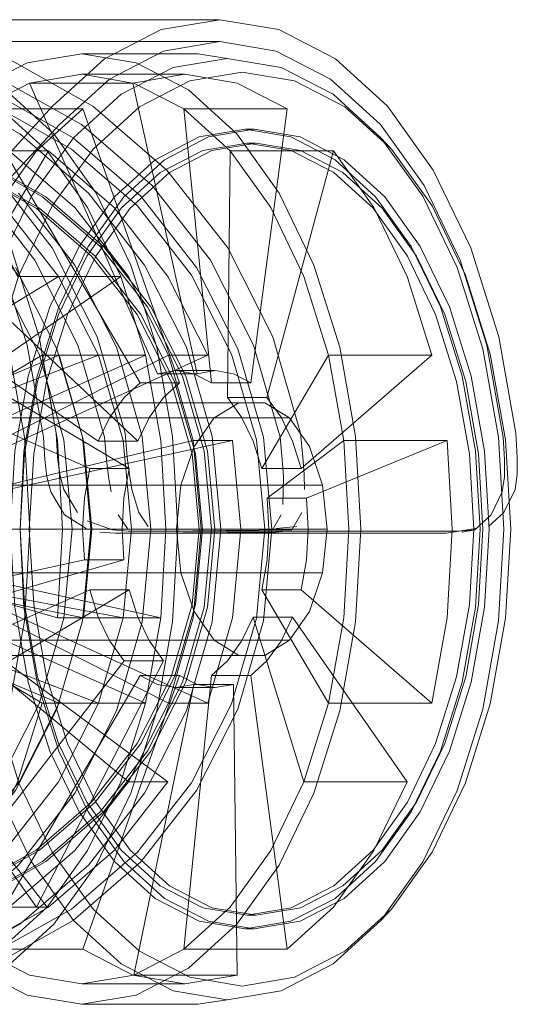
# Model space of a CAD drawing. Units: metres. Extents: x 4.04 to 12.35, y -7.86 to -0.51.
# Drawn here: x 5.35 to 5.39, y -7.86 to -7.79 of the extents above; entities that cross this region are included whole.
import ezdxf

# ---------------------------------------------------------------- set-up
doc = ezdxf.new("R2010")
doc.units = ezdxf.units.M
doc.header["$MEASUREMENT"] = 0

# ---------------------------------------------------------------- blocks, each defined once
blk = doc.blocks.new('261520b0-5f89-475d-a000-3a90f008c87b')
at = {"color": 18, "lineweight": 9, "true_color": 0x000000}
for p, q in [((5.334792, -7.792571), (5.36625, -7.792571)), ((5.334792, -7.794071), (5.36625, -7.794071)), ((5.373985, -7.797667), (5.370434, -7.795836)), ((5.356789, -7.796305), (5.353222, -7.796903)), ((5.363856, -7.796305), (5.356789, -7.796305)), ((5.367972, -7.800068), (5.368593, -7.800068)), ((5.368725, -7.801007), (5.368104, -7.801007)), ((5.377979, -7.801421), (5.377257, -7.800642)), ((5.341584, -7.810127), (5.357925, -7.821386)), ((5.35409, -7.815503), (5.341011, -7.823259)), ((5.365926, -7.816571), (5.363222, -7.816571)), ((5.361422, -7.819744), (5.36063, -7.821386)), ((5.355281, -7.82368), (5.355141, -7.822499)), ((5.35997, -7.827541), (5.358902, -7.827462)), ((5.383693, -7.827462), (5.382815, -7.827609)), ((5.362387, -7.836412), (5.353697, -7.853263)), ((5.368364, -7.837413), (5.369465, -7.836412)), ((5.356858, -7.856137), (5.363488, -7.837413)), ((5.365926, -7.838238), (5.363222, -7.838238)), ((5.36972, -7.849396), (5.371994, -7.844683)), ((5.376787, -7.849396), (5.374016, -7.853263)), ((5.377979, -7.853389), (5.377257, -7.854168)), ((5.368725, -7.853803), (5.368104, -7.853803)), ((5.367972, -7.854742), (5.368593, -7.854742)), ((5.363856, -7.858505), (5.356789, -7.858505))]:
    blk.add_line(p, q, dxfattribs=at)
for points in [[(5.344426, -7.814249), (5.347046, -7.808178), (5.350783, -7.802857), (5.354778, -7.798489), (5.358348, -7.795244), (5.362221, -7.793246), (5.36625, -7.792571), (5.370278, -7.793246)], [(5.370278, -7.793246), (5.374152, -7.795244), (5.377721, -7.798489), (5.38085, -7.802857)], [(5.334792, -7.794071), (5.338648, -7.794717), (5.342356, -7.79663), (5.345773, -7.799737), (5.348769, -7.803917), (5.351227, -7.809011), (5.353054, -7.814823)], [(5.373814, -7.79663), (5.370106, -7.794717), (5.36625, -7.794071), (5.362393, -7.794717)], [(5.356789, -7.794905), (5.353061, -7.795529), (5.349476, -7.797379), (5.346172, -7.800382)], [(5.362393, -7.794717), (5.358685, -7.79663), (5.355268, -7.799737)], [(5.364102, -7.797379), (5.360517, -7.795529), (5.356789, -7.794905)], [(5.366742, -7.795217), (5.364733, -7.794905), (5.356789, -7.794905)], [(5.370434, -7.795836), (5.366742, -7.795217), (5.36305, -7.795836), (5.359499, -7.797667), (5.356227, -7.800642)], [(5.377979, -7.801421), (5.374802, -7.798533), (5.371355, -7.796755), (5.36777, -7.796154), (5.364185, -7.796755), (5.360738, -7.798533), (5.357561, -7.801421), (5.354776, -7.805307), (5.352491, -7.810043), (5.350793, -7.815446), (5.349748, -7.821308), (5.349394, -7.827405), (5.349748, -7.833501), (5.350793, -7.839364), (5.352491, -7.844767), (5.354776, -7.849502), (5.357561, -7.853389), (5.360738, -7.856277)], [(5.356789, -7.796305), (5.360289, -7.796903), (5.364683, -7.81678), (5.361979, -7.81678)], [(5.360289, -7.796903), (5.363856, -7.796305), (5.367424, -7.796903), (5.370854, -7.798672)], [(5.350926, -7.805414), (5.348652, -7.810127), (5.341584, -7.810127), (5.343859, -7.805414), (5.34663, -7.801546), (5.349791, -7.798672), (5.353222, -7.796903)], [(5.360289, -7.796903), (5.353222, -7.796903), (5.361979, -7.81678), (5.363222, -7.816571)], [(5.368364, -7.817396), (5.370854, -7.798672), (5.363787, -7.798672), (5.360357, -7.796903)], [(5.373814, -7.79663), (5.377231, -7.799737), (5.380227, -7.803917)], [(5.351576, -7.797379), (5.35488, -7.800382), (5.357776, -7.804424), (5.360152, -7.809349), (5.361918, -7.814968), (5.363006, -7.821064), (5.363373, -7.827405)], [(5.364102, -7.797379), (5.367406, -7.800382), (5.370302, -7.804424)], [(5.373985, -7.797667), (5.377257, -7.800642), (5.380125, -7.804645), (5.382479, -7.809522)], [(5.355141, -7.822499), (5.355043, -7.820837), (5.353868, -7.814249), (5.35196, -7.808178), (5.349392, -7.802857), (5.346263, -7.798489)], [(5.357193, -7.805414), (5.354422, -7.801546), (5.351261, -7.798672), (5.344194, -7.798672), (5.347355, -7.801546), (5.350126, -7.805414)], [(5.356858, -7.798672), (5.349791, -7.798672), (5.360784, -7.817396)], [(5.360784, -7.817396), (5.363488, -7.817396), (5.356858, -7.798672), (5.353697, -7.801546), (5.350926, -7.805414)], [(5.371811, -7.823259), (5.371222, -7.821386), (5.37043, -7.819744), (5.369465, -7.818397), (5.374016, -7.801546), (5.366949, -7.801546), (5.363787, -7.798672), (5.36566, -7.817396), (5.368364, -7.817396)], [(5.374745, -7.802148), (5.371729, -7.800593), (5.368593, -7.800068), (5.365457, -7.800593), (5.362442, -7.802148), (5.359663, -7.804675), (5.357227, -7.808074)], [(5.359041, -7.804675), (5.36182, -7.802148), (5.364836, -7.800593), (5.367972, -7.800068), (5.371107, -7.800593), (5.374123, -7.802148)], [(5.374665, -7.803016), (5.371754, -7.801514), (5.368725, -7.801007), (5.365697, -7.801514), (5.362785, -7.803016), (5.360102, -7.805456), (5.35775, -7.808739)], [(5.365076, -7.801514), (5.368104, -7.801007), (5.371132, -7.801514), (5.374044, -7.803016)], [(5.357128, -7.808739), (5.35948, -7.805456), (5.362164, -7.803016), (5.365076, -7.801514)], [(5.369465, -7.818397), (5.366761, -7.818397), (5.366949, -7.801546)], [(5.366949, -7.801546), (5.36972, -7.805414), (5.371994, -7.810127), (5.373684, -7.815503), (5.380751, -7.815503)], [(5.374725, -7.821337), (5.373684, -7.815503), (5.369107, -7.823259), (5.371811, -7.823259), (5.380751, -7.815503), (5.379061, -7.810127), (5.376787, -7.805414), (5.374016, -7.801546)], [(5.386145, -7.827405), (5.385792, -7.821308), (5.384746, -7.815446), (5.383048, -7.810043), (5.380763, -7.805307), (5.377979, -7.801421)], [(5.374123, -7.802148), (5.376902, -7.804675), (5.379338, -7.808074)], [(5.374745, -7.802148), (5.377524, -7.804675), (5.379959, -7.808074), (5.381958, -7.812217)], [(5.374044, -7.803016), (5.376727, -7.805456), (5.37908, -7.808739)], [(5.374665, -7.803016), (5.377349, -7.805456), (5.379701, -7.808739)], [(5.38085, -7.802857), (5.383418, -7.808178), (5.385326, -7.814249), (5.386501, -7.820837), (5.386599, -7.822499), (5.386597, -7.82368)], [(5.380227, -7.803917), (5.382685, -7.809011), (5.384512, -7.814823), (5.385636, -7.821129)], [(5.370302, -7.804424), (5.372679, -7.809349), (5.374445, -7.814968)], [(5.353236, -7.827405), (5.352873, -7.821125), (5.351796, -7.815087), (5.350047, -7.809522), (5.347693, -7.804645)], [(5.350126, -7.805414), (5.3524, -7.810127), (5.359468, -7.810127), (5.357193, -7.805414)], [(5.379338, -7.808074), (5.381337, -7.812217), (5.382822, -7.816943), (5.383737, -7.822072)], [(5.382444, -7.817303), (5.38101, -7.812739), (5.37908, -7.808739)], [(5.383066, -7.817303), (5.381631, -7.812739), (5.379701, -7.808739)], [(5.385668, -7.827405), (5.385305, -7.821125), (5.384228, -7.815087), (5.382479, -7.809522)], [(5.344078, -7.825291), (5.343715, -7.823259), (5.361158, -7.815503), (5.359468, -7.810127), (5.343127, -7.821386), (5.340422, -7.821386)], [(5.360784, -7.817396), (5.359683, -7.818397), (5.358718, -7.819744), (5.357925, -7.821386), (5.36063, -7.821386), (5.348652, -7.810127)], [(5.381958, -7.812217), (5.383444, -7.816943), (5.384359, -7.822072), (5.384667, -7.827405)], [(5.353054, -7.814823), (5.354178, -7.821129), (5.354266, -7.822645), (5.354405, -7.823827)], [(5.375899, -7.827405), (5.375532, -7.821064), (5.374445, -7.814968)], [(5.357337, -7.823259), (5.339895, -7.815503), (5.346962, -7.815503), (5.360041, -7.823259)], [(5.357337, -7.823259), (5.360041, -7.823259), (5.359678, -7.825291), (5.359556, -7.827405), (5.359678, -7.829518), (5.345921, -7.833472), (5.34557, -7.827405), (5.345921, -7.821337), (5.346962, -7.815503)], [(5.361158, -7.815503), (5.35409, -7.815503), (5.355131, -7.821337), (5.355482, -7.827405), (5.355131, -7.833472)], [(5.361158, -7.815503), (5.362198, -7.821337), (5.36255, -7.827405), (5.362198, -7.833472)], [(5.36566, -7.817396), (5.364465, -7.81678), (5.363222, -7.816571)], [(5.364683, -7.81678), (5.365926, -7.816571), (5.367169, -7.81678), (5.368364, -7.817396)], [(5.361422, -7.819744), (5.362387, -7.818397), (5.363488, -7.817396)], [(5.381631, -7.842071), (5.383066, -7.837507), (5.383949, -7.832555), (5.384247, -7.827405), (5.383949, -7.822255), (5.383066, -7.817303)], [(5.382444, -7.817303), (5.383328, -7.822255), (5.383626, -7.827405), (5.383328, -7.832555), (5.382444, -7.837507)], [(5.369324, -7.818763), (5.367532, -7.818763), (5.333919, -7.818763), (5.335711, -7.818763)], [(5.373276, -7.824404), (5.37238, -7.821764), (5.371008, -7.819805), (5.369324, -7.818763), (5.335711, -7.818763), (5.337394, -7.819805), (5.371008, -7.819805)], [(5.367532, -7.818763), (5.365848, -7.819805), (5.364475, -7.821764), (5.363579, -7.824404)], [(5.366761, -7.818397), (5.367726, -7.819744), (5.368518, -7.821386), (5.369107, -7.823259)], [(5.372174, -7.825291), (5.36947, -7.825291), (5.374725, -7.821337), (5.381792, -7.821337)], [(5.372296, -7.827405), (5.372174, -7.825291), (5.381792, -7.821337)], [(5.374725, -7.833472), (5.375076, -7.827405), (5.374725, -7.821337)], [(5.381792, -7.833472), (5.382143, -7.827405), (5.381792, -7.821337)], [(5.385636, -7.821129), (5.385724, -7.822645), (5.385722, -7.823827)], [(5.383737, -7.822072), (5.384046, -7.827405), (5.383737, -7.832738), (5.382822, -7.837866), (5.381337, -7.842592)], [(5.356974, -7.829518), (5.356852, -7.827405), (5.356974, -7.825291), (5.357337, -7.823259)], [(5.354405, -7.823827), (5.354677, -7.824851), (5.355619, -7.826427)], [(5.355281, -7.82368), (5.355553, -7.824704), (5.356496, -7.82628)], [(5.386597, -7.82368), (5.386445, -7.824704), (5.385687, -7.82628), (5.384626, -7.827225)], [(5.38481, -7.826427), (5.385569, -7.824851), (5.385722, -7.823827)], [(5.373276, -7.830406), (5.373588, -7.827405), (5.373276, -7.824404), (5.339663, -7.824404), (5.339974, -7.827405)], [(5.363579, -7.824404), (5.363268, -7.827405), (5.363579, -7.830406), (5.364475, -7.833045)], [(5.36947, -7.829518), (5.369592, -7.827405), (5.36947, -7.825291)], [(5.355619, -7.826427), (5.35709, -7.827372)], [(5.358902, -7.827462), (5.357165, -7.826832)], [(5.35997, -7.827541), (5.382604, -7.827541), (5.383693, -7.827462), (5.38481, -7.826427)], [(5.363268, -7.827405), (5.329655, -7.827405), (5.329966, -7.830406)], [(5.338503, -7.827405), (5.338854, -7.833472), (5.339895, -7.839306), (5.357337, -7.831551)], [(5.37238, -7.833045), (5.373276, -7.830406), (5.339663, -7.830406), (5.339974, -7.827405), (5.373588, -7.827405)], [(5.341496, -7.827405), (5.341374, -7.829518), (5.355131, -7.833472), (5.362198, -7.833472)], [(5.344825, -7.854168), (5.347693, -7.850165), (5.350047, -7.845287), (5.351796, -7.839722), (5.352873, -7.833684), (5.353236, -7.827405)], [(5.368104, -7.853803), (5.365076, -7.853296), (5.362164, -7.851793), (5.35948, -7.849354), (5.357128, -7.846071), (5.355198, -7.842071), (5.353763, -7.837507), (5.35288, -7.832555), (5.352582, -7.827405), (5.352828, -7.832738)], [(5.357776, -7.850386), (5.360152, -7.845461), (5.361918, -7.839842), (5.363006, -7.833745), (5.363373, -7.827405)], [(5.383748, -7.827372), (5.381727, -7.827688), (5.359092, -7.827688), (5.358025, -7.827609)], [(5.360738, -7.856277), (5.364185, -7.858055), (5.36777, -7.858655), (5.371355, -7.858055), (5.374802, -7.856277), (5.377979, -7.853389), (5.380763, -7.849502), (5.383048, -7.844767), (5.384746, -7.839364), (5.385792, -7.833501), (5.386145, -7.827405)], [(5.367406, -7.854428), (5.370302, -7.850386), (5.372679, -7.845461), (5.374445, -7.839842), (5.375532, -7.833745), (5.375899, -7.827405)], [(5.384667, -7.827405), (5.384359, -7.832738), (5.383444, -7.837866), (5.381958, -7.842592), (5.379959, -7.846735), (5.377524, -7.850135), (5.374745, -7.852661), (5.371729, -7.854217), (5.368593, -7.854742)], [(5.36947, -7.829518), (5.369107, -7.83155), (5.371811, -7.83155), (5.372174, -7.829518), (5.372296, -7.827405)], [(5.370434, -7.858974), (5.373985, -7.857142), (5.377257, -7.854168), (5.380125, -7.850165), (5.382479, -7.845287), (5.384228, -7.839722), (5.385305, -7.833684), (5.385668, -7.827405)], [(5.345921, -7.833472), (5.338854, -7.833472), (5.356974, -7.829518), (5.359678, -7.829518)], [(5.341374, -7.829518), (5.344078, -7.829518), (5.362198, -7.833472), (5.361158, -7.839306)], [(5.357193, -7.849396), (5.354422, -7.853263), (5.347355, -7.853263), (5.350126, -7.849396), (5.3524, -7.844683), (5.35409, -7.839306), (5.341011, -7.83155), (5.343715, -7.83155)], [(5.361158, -7.839306), (5.343715, -7.83155), (5.343127, -7.833423)], [(5.353222, -7.857907), (5.349791, -7.856137), (5.34663, -7.853263), (5.353697, -7.853263), (5.350926, -7.849396), (5.348652, -7.844683), (5.346962, -7.839306), (5.360041, -7.831551)], [(5.360041, -7.831551), (5.357337, -7.831551), (5.357925, -7.833423)], [(5.360041, -7.831551), (5.36063, -7.833423), (5.361422, -7.835065), (5.362387, -7.836412), (5.359683, -7.836412)], [(5.374725, -7.833472), (5.373684, -7.839306), (5.369107, -7.83155)], [(5.371811, -7.83155), (5.380751, -7.839306), (5.381792, -7.833472)], [(5.364475, -7.833045), (5.365848, -7.835004), (5.367532, -7.836046), (5.333919, -7.836046), (5.335711, -7.836046)], [(5.33783, -7.838238), (5.336587, -7.83803), (5.340695, -7.857907), (5.344263, -7.858505), (5.34783, -7.857907), (5.351261, -7.856137), (5.354422, -7.853263), (5.341369, -7.836412), (5.342334, -7.835065), (5.343127, -7.833423)], [(5.357925, -7.833423), (5.358718, -7.835065), (5.359683, -7.836412), (5.34663, -7.853263), (5.343859, -7.849396), (5.341584, -7.844683)], [(5.370854, -7.856137), (5.368364, -7.837413), (5.36566, -7.837413), (5.366761, -7.836412), (5.367726, -7.835065), (5.368518, -7.833423)], [(5.379061, -7.844683), (5.371222, -7.833423), (5.368518, -7.833423), (5.371994, -7.844683)], [(5.369324, -7.836046), (5.371008, -7.835004), (5.37238, -7.833045)], [(5.371222, -7.833423), (5.37043, -7.835065), (5.369465, -7.836412)], [(5.367532, -7.836046), (5.369324, -7.836046), (5.335711, -7.836046), (5.337394, -7.835004), (5.371008, -7.835004)], [(5.360784, -7.837413), (5.349791, -7.856137), (5.356858, -7.856137), (5.360289, -7.857907)], [(5.364465, -7.83803), (5.360357, -7.857907), (5.363787, -7.856137), (5.36566, -7.837413)], [(5.376727, -7.849354), (5.37908, -7.846071), (5.38101, -7.842071), (5.382444, -7.837507)], [(5.367169, -7.83803), (5.367424, -7.857907), (5.363856, -7.858505), (5.360289, -7.857907)], [(5.35409, -7.839306), (5.361158, -7.839306), (5.359468, -7.844683), (5.357193, -7.849396)], [(5.376787, -7.849396), (5.379061, -7.844683), (5.371994, -7.844683), (5.373684, -7.839306), (5.380751, -7.839306)], [(5.371754, -7.853296), (5.374665, -7.851793), (5.377349, -7.849354), (5.379701, -7.846071), (5.381631, -7.842071)], [(5.381337, -7.842592), (5.379338, -7.846735), (5.376902, -7.850135), (5.374123, -7.852661)], [(5.35775, -7.846071), (5.360102, -7.849354), (5.362785, -7.851793), (5.365697, -7.853296)], [(5.374016, -7.853263), (5.370854, -7.856137), (5.363787, -7.856137), (5.366949, -7.853263), (5.36972, -7.849396)], [(5.376727, -7.849354), (5.374044, -7.851793), (5.371132, -7.853296), (5.368104, -7.853803)], [(5.351576, -7.857431), (5.35488, -7.854428), (5.357776, -7.850386)], [(5.359663, -7.850135), (5.362442, -7.852661), (5.365457, -7.854217), (5.368593, -7.854742)], [(5.36182, -7.852661), (5.364836, -7.854217), (5.367972, -7.854742), (5.371108, -7.854217), (5.374123, -7.852661)], [(5.371754, -7.853296), (5.368725, -7.853803), (5.365697, -7.853296)], [(5.367406, -7.854428), (5.364102, -7.857431), (5.360517, -7.85928)], [(5.370434, -7.858974), (5.366742, -7.859592), (5.36305, -7.858974), (5.359499, -7.857142)], [(5.360517, -7.85928), (5.356789, -7.859905), (5.353061, -7.85928), (5.349476, -7.857431)], [(5.353222, -7.857907), (5.356789, -7.858505), (5.360357, -7.857907), (5.367424, -7.857907)], [(5.366742, -7.859592), (5.364733, -7.859905), (5.356789, -7.859905)]]:
    blk.add_lwpolyline(points, dxfattribs=at)
blk.add_lwpolyline([(5.361979, -7.83803), (5.363222, -7.838238), (5.364465, -7.83803), (5.367169, -7.83803), (5.365926, -7.838238), (5.364683, -7.83803), (5.363488, -7.837413), (5.360784, -7.837413)], close=True, dxfattribs=at)
blk = doc.blocks.new('8b67879d-e9cf-4e0e-bcea-b3daa9ad56fe')
at = {"color": 18, "lineweight": 9, "true_color": 0x000000}
for points in [[(5.351897, -7.827405), (5.352206, -7.832738), (5.353121, -7.837866), (5.354606, -7.842593), (5.356605, -7.846735), (5.359041, -7.850135), (5.36182, -7.852661)], [(5.359499, -7.857142), (5.356227, -7.854168), (5.353359, -7.850165), (5.351005, -7.845287), (5.349256, -7.839722)]]:
    blk.add_lwpolyline(points, dxfattribs=at)
blk = doc.blocks.new('b8611303-37bc-4a8c-a309-2fb56d777819')
at = {"color": 18, "lineweight": 9, "true_color": 0x000000}
blk.add_lwpolyline([(5.354606, -7.812217), (5.356605, -7.808074), (5.359041, -7.804675)], dxfattribs=at)
blk = doc.blocks.new('48c6ae6c-9970-4c06-8bae-51554f026be8')
at = {"color": 18, "lineweight": 9, "true_color": 0x000000}
blk.add_lwpolyline([(5.359663, -7.850135), (5.357227, -7.846735), (5.355228, -7.842593), (5.353742, -7.837866)], dxfattribs=at)
blk = doc.blocks.new('5f321f9f-9351-41a0-9748-dc689d986fd7')
at = {"color": 18, "lineweight": 9, "true_color": 0x000000}
blk.add_lwpolyline([(5.356227, -7.800642), (5.353359, -7.804645), (5.351005, -7.809522)], dxfattribs=at)
blk = doc.blocks.new('2b5ea2f1-9a5f-4e79-83d1-5f70f8e6ccb0')
at = {"color": 18, "lineweight": 9, "true_color": 0x000000}
blk.add_lwpolyline([(5.343391, -7.821129), (5.34524, -7.814823), (5.347779, -7.809011), (5.351407, -7.803917), (5.355268, -7.799737)], dxfattribs=at)
blk = doc.blocks.new('506f2cb9-7ec0-4d67-89cf-a2fc7e08b32c')
at = {"color": 18, "lineweight": 9, "true_color": 0x000000}
blk.add_lwpolyline([(5.357128, -7.808738), (5.355198, -7.812739), (5.353763, -7.817303), (5.35288, -7.822255), (5.352582, -7.827405), (5.352828, -7.822072), (5.353742, -7.816943)], dxfattribs=at)
blk = doc.blocks.new('e78cf93b-cace-460d-99ae-654c148963da')
at = {"color": 18, "lineweight": 9, "true_color": 0x000000}
for points in [[(5.353742, -7.816943), (5.355228, -7.812217), (5.357227, -7.808074)], [(5.353501, -7.832555), (5.353203, -7.827405), (5.353501, -7.822255), (5.354385, -7.817303), (5.355819, -7.812739), (5.35775, -7.808738)], [(5.353501, -7.832555), (5.354385, -7.837507), (5.355819, -7.842071), (5.35775, -7.846071)]]:
    blk.add_lwpolyline(points, dxfattribs=at)
blk = doc.blocks.new('73c546ef-5979-4da2-9146-c5f70cbe1401')
at = {"color": 18, "lineweight": 9, "true_color": 0x000000}
blk.add_lwpolyline([(5.354606, -7.812217), (5.353121, -7.816943), (5.352206, -7.822072), (5.351897, -7.827405)], dxfattribs=at)
blk = doc.blocks.new('8ad7e764-e50f-452f-bc73-ebec765efa86')
at = {"color": 18, "lineweight": 9, "true_color": 0x000000}
blk.add_line((5.353742, -7.837866), (5.352828, -7.832738), dxfattribs=at)
blk = doc.blocks.new('e197e014-f0c6-4cfd-9009-f56295c4fa5b')
at = {"color": 18, "lineweight": 9, "true_color": 0x000000}
blk.add_lwpolyline([(5.309888, -7.853389), (5.315028, -7.856277), (5.320606, -7.858055), (5.326406, -7.858655), (5.332206, -7.858055), (5.337784, -7.856277), (5.342924, -7.853389), (5.34743, -7.849502), (5.351127, -7.844767), (5.353875, -7.839364), (5.355567, -7.833501), (5.356138, -7.827405), (5.355567, -7.821308), (5.353875, -7.815446), (5.351127, -7.810043)], dxfattribs=at)
blk = doc.blocks.new('c4f7d168-e214-4ae2-badd-e4acbdc82b27')
at = {"color": 18, "lineweight": 9, "true_color": 0x000000}
for points in [[(5.357849, -7.814249), (5.359751, -7.820837), (5.359908, -7.822499), (5.360047, -7.82368)], [(5.360699, -7.82628), (5.360225, -7.824704), (5.360047, -7.82368)]]:
    blk.add_lwpolyline(points, dxfattribs=at)
blk = doc.blocks.new('87acd53c-ac77-412e-83ce-4aea66fdc164')
at = {"color": 18, "lineweight": 9, "true_color": 0x000000}
blk.add_lwpolyline([(5.352261, -7.809522), (5.355091, -7.815087), (5.356834, -7.821125), (5.357422, -7.827405), (5.356834, -7.833684), (5.355091, -7.839722)], dxfattribs=at)
blk = doc.blocks.new('8c99a26c-2821-4323-a681-2c5021926917')
at = {"color": 18, "lineweight": 9, "true_color": 0x000000}
blk.add_lwpolyline([(5.349598, -7.803917), (5.353575, -7.809011), (5.356531, -7.814823), (5.358351, -7.821129), (5.358493, -7.822645), (5.358631, -7.823827), (5.358808, -7.824851)], dxfattribs=at)
blk = doc.blocks.new('1271a6e4-13f8-4838-a16b-39580918f647')
at = {"color": 18, "lineweight": 9, "true_color": 0x000000}
blk.add_lwpolyline([(5.350607, -7.802857), (5.354762, -7.808178), (5.357849, -7.814249)], dxfattribs=at)
blk = doc.blocks.new('d22c2260-acf4-4c13-9394-8277f8609535')
at = {"color": 18, "lineweight": 9, "true_color": 0x000000}
blk.add_lwpolyline([(5.355091, -7.839722), (5.352261, -7.845287), (5.348453, -7.850165), (5.343812, -7.854168), (5.338518, -7.857142), (5.332773, -7.858974)], dxfattribs=at)
blk = doc.blocks.new('d022ae08-55cd-4d91-81fd-c959e68c7c30')
at = {"color": 18, "lineweight": 9, "true_color": 0x000000}
for points in [[(5.35991, -7.827372), (5.35928, -7.826427)], [(5.360699, -7.82628), (5.36133, -7.827225)]]:
    blk.add_lwpolyline(points, dxfattribs=at)
blk = doc.blocks.new('4da149e2-9994-48a5-98bb-9dc463fff45e')
at = {"color": 18, "lineweight": 9, "true_color": 0x000000}
blk.add_lwpolyline([(5.369753, -7.827609), (5.360697, -7.827688)], dxfattribs=at)
blk = doc.blocks.new('c38bb352-4243-4f51-9b87-01826212fb9e')
at = {"color": 18, "lineweight": 9, "true_color": 0x000000}
for points in [[(5.355237, -7.815503), (5.356921, -7.821337), (5.357489, -7.827405), (5.356921, -7.833472)], [(5.371173, -7.827462), (5.362117, -7.827541)]]:
    blk.add_lwpolyline(points, dxfattribs=at)
blk = doc.blocks.new('d6b63984-e547-498a-9c17-6df2f0cbc6f1')
at = {"color": 18, "lineweight": 9, "true_color": 0x000000}
blk.add_lwpolyline([(5.336633, -7.823259), (5.337666, -7.823259), (5.338252, -7.825291), (5.33845, -7.827405), (5.338252, -7.829518), (5.337219, -7.829518), (5.356921, -7.833472), (5.35962, -7.833472)], dxfattribs=at)
blk = doc.blocks.new('ddcce1e6-366d-4b4b-9924-70764a3ce6ac')
at = {"color": 18, "lineweight": 9, "true_color": 0x000000}
for points in [[(5.337219, -7.829518), (5.337417, -7.827405), (5.337219, -7.825291), (5.336633, -7.823259), (5.355237, -7.815503), (5.357936, -7.815503), (5.355202, -7.810127), (5.351523, -7.805414)], [(5.348823, -7.849396), (5.352503, -7.844683), (5.355237, -7.839306), (5.336633, -7.83155), (5.33568, -7.833423)], [(5.351523, -7.849396), (5.355202, -7.844683), (5.357936, -7.839306), (5.355237, -7.839306)]]:
    blk.add_lwpolyline(points, dxfattribs=at)
blk = doc.blocks.new('1685a28d-5bdc-434d-a862-eceb6fbbe3d1')
at = {"color": 18, "lineweight": 9, "true_color": 0x000000}
blk.add_lwpolyline([(5.336713, -7.821386), (5.355202, -7.810127), (5.352503, -7.810127), (5.348823, -7.805414)], dxfattribs=at)
blk = doc.blocks.new('fd910a0a-6f8d-4562-8ce7-60e31ec60160')
at = {"color": 18, "lineweight": 9, "true_color": 0x000000}
blk.add_lwpolyline([(5.338252, -7.829518), (5.35962, -7.833472), (5.357936, -7.839306), (5.337666, -7.83155), (5.336633, -7.83155)], dxfattribs=at)
blk = doc.blocks.new('d8fdeadb-1397-4b41-a39e-216ea648821e')
at = {"color": 18, "lineweight": 9, "true_color": 0x000000}
blk.add_lwpolyline([(5.337666, -7.823259), (5.357936, -7.815503), (5.35962, -7.821337), (5.360189, -7.827405), (5.35962, -7.833472)], dxfattribs=at)
blk = doc.blocks.new('9f5c3a2a-afb1-4476-990b-466a1f9cb23e')
at = {"color": 18, "lineweight": 9, "true_color": 0x000000}
for points in [[(5.361521, -7.827405), (5.360927, -7.821064), (5.359167, -7.814968), (5.35631, -7.809349), (5.352464, -7.804424)], [(5.359167, -7.839842), (5.360927, -7.833745), (5.361521, -7.827405)]]:
    blk.add_lwpolyline(points, dxfattribs=at)
blk = doc.blocks.new('b25c84cb-dd2d-4fb7-986b-9cba9fc6a9d1')
at = {"color": 18, "lineweight": 9, "true_color": 0x000000}
blk.add_lwpolyline([(5.359167, -7.839842), (5.35631, -7.845461), (5.352464, -7.850386), (5.347779, -7.854428)], dxfattribs=at)
blk = doc.blocks.new('6c5a30a7-7623-45d9-8412-a6dd963aa66e')
at = {"color": 18, "lineweight": 9, "true_color": 0x000000}
blk.add_lwpolyline([(5.361095, -7.845461), (5.363952, -7.839842), (5.365711, -7.833745), (5.366306, -7.827405), (5.365711, -7.821064), (5.363952, -7.814968), (5.361095, -7.809349)], dxfattribs=at)
blk = doc.blocks.new('581ed01c-c2b5-401a-ac3a-8eaa177a6592')
at = {"color": 18, "lineweight": 9, "true_color": 0x000000}
blk.add_lwpolyline([(5.364405, -7.833472), (5.364973, -7.827405), (5.364405, -7.821337), (5.367104, -7.821337), (5.367673, -7.827405), (5.367104, -7.833472), (5.365421, -7.839306)], dxfattribs=at)
blk = doc.blocks.new('1db43280-89c3-4841-96f7-4dd89dcde33f')
at = {"color": 18, "lineweight": 9, "true_color": 0x000000}
blk.add_line((5.364405, -7.833472), (5.362721, -7.839306), dxfattribs=at)
blk.add_lwpolyline([(5.34513, -7.819744), (5.346412, -7.821386), (5.347364, -7.823259), (5.362721, -7.815503), (5.364405, -7.821337), (5.347951, -7.825291), (5.348149, -7.827405), (5.347951, -7.829518), (5.347364, -7.83155)], dxfattribs=at)
blk = doc.blocks.new('2aeca131-d58f-4525-9146-510596c2529a')
at = {"color": 18, "lineweight": 9, "true_color": 0x000000}
for points in [[(5.365421, -7.815503), (5.362721, -7.815503), (5.359987, -7.810127), (5.356307, -7.805414)], [(5.348984, -7.825291), (5.349182, -7.827405), (5.348984, -7.829518), (5.348397, -7.83155), (5.347364, -7.83155), (5.362721, -7.839306), (5.359987, -7.844683)], [(5.362721, -7.839306), (5.365421, -7.839306), (5.348397, -7.83155)]]:
    blk.add_lwpolyline(points, dxfattribs=at)
blk = doc.blocks.new('d2bb677f-22ab-46f7-b1e8-32517c9981d5')
at = {"color": 18, "lineweight": 9, "true_color": 0x000000}
for points in [[(5.347218, -7.797379), (5.352564, -7.800382), (5.357249, -7.804424), (5.361095, -7.809349)], [(5.347218, -7.857431), (5.352564, -7.854428), (5.357249, -7.850386), (5.361095, -7.845461)]]:
    blk.add_lwpolyline(points, dxfattribs=at)
blk = doc.blocks.new('aac5b7a4-a0cb-4560-afca-c9284f1c9d19')
at = {"color": 18, "lineweight": 9, "true_color": 0x000000}
for points in [[(5.342819, -7.837413), (5.341786, -7.837413), (5.343568, -7.836412), (5.34513, -7.835065), (5.346412, -7.833423), (5.359987, -7.844683), (5.356307, -7.849396)], [(5.359987, -7.844683), (5.362686, -7.844683), (5.359007, -7.849396), (5.354523, -7.853263), (5.349407, -7.856137)]]:
    blk.add_lwpolyline(points, dxfattribs=at)
blk = doc.blocks.new('273ba0f1-bcf9-40c2-a3c5-63b764aef414')
at = {"color": 18, "lineweight": 9, "true_color": 0x000000}
for points in [[(5.356307, -7.805414), (5.351823, -7.801546), (5.354523, -7.801546), (5.344601, -7.818397), (5.346163, -7.819744), (5.347445, -7.821386), (5.348397, -7.823259)], [(5.342819, -7.837413), (5.349407, -7.856137), (5.346708, -7.856137), (5.351823, -7.853263), (5.356307, -7.849396)]]:
    blk.add_lwpolyline(points, dxfattribs=at)
blk = doc.blocks.new('e69a3462-403b-4177-b8a4-595a2523393a')
at = {"color": 18, "lineweight": 9, "true_color": 0x000000}
blk.add_line((5.369343, -7.827688), (5.370763, -7.827541), dxfattribs=at)
blk = doc.blocks.new('1bacab32-4cc6-4cf8-90e5-f843afc49878')
at = {"color": 18, "lineweight": 9, "true_color": 0x000000}
blk.add_lwpolyline([(5.371173, -7.827462), (5.371849, -7.82628)], dxfattribs=at)
blk = doc.blocks.new('a32d03e3-5539-4203-ba2c-52f31ebbad31')
at = {"color": 18, "lineweight": 9, "true_color": 0x000000}
blk.add_lwpolyline([(5.369753, -7.827609), (5.37043, -7.826427)], dxfattribs=at)
blk = doc.blocks.new('8a44c8d2-3960-405a-aa84-45abab51ba86')
at = {"color": 18, "lineweight": 9, "true_color": 0x000000}
blk.add_line((5.371512, -7.827225), (5.370093, -7.827372), dxfattribs=at)
blk = doc.blocks.new('4a6a61f5-70e6-4989-b0b4-81c62a3a4c7a')
at = {"color": 18, "lineweight": 9, "true_color": 0x000000}
blk.add_lwpolyline([(5.347951, -7.825291), (5.348984, -7.825291), (5.367104, -7.821337)], dxfattribs=at)
blk = doc.blocks.new('f5b2b848-b60d-4a09-ae2c-7f8bcf83e328')
at = {"color": 18, "lineweight": 9, "true_color": 0x000000}
for points in [[(5.347364, -7.823259), (5.348397, -7.823259), (5.365421, -7.815503), (5.362686, -7.810127), (5.359007, -7.805414), (5.354523, -7.801546)], [(5.371924, -7.822499), (5.372009, -7.82368), (5.372025, -7.824704)]]:
    blk.add_lwpolyline(points, dxfattribs=at)
blk = doc.blocks.new('337a561e-c617-43b3-8c91-67b14756933f')
at = {"color": 18, "lineweight": 9, "true_color": 0x000000}
blk.add_lwpolyline([(5.370553, -7.825718), (5.370593, -7.823827), (5.370509, -7.822645), (5.370367, -7.821129)], dxfattribs=at)
blk = doc.blocks.new('d16f1ffe-aff9-4849-bbef-e68fb2b8b74e')
at = {"color": 18, "lineweight": 9, "true_color": 0x000000}
blk.add_lwpolyline([(5.346163, -7.835065), (5.347445, -7.833423), (5.362686, -7.844683)], dxfattribs=at)
blk = doc.blocks.new('bc7f0fd9-164f-4435-8edb-1092b6b35a69')
at = {"color": 18, "lineweight": 9, "true_color": 0x000000}
for points in [[(5.370367, -7.821129), (5.368547, -7.814823), (5.365591, -7.809011), (5.361614, -7.803917), (5.356767, -7.799737), (5.351238, -7.79663)], [(5.366778, -7.808178), (5.369865, -7.814249), (5.371766, -7.820837), (5.371924, -7.822499)]]:
    blk.add_lwpolyline(points, dxfattribs=at)
blk = doc.blocks.new('7a1804cf-6ad3-42b8-966f-b1bb721f0e3c')
at = {"color": 18, "lineweight": 9, "true_color": 0x000000}
for points in [[(5.367479, -7.815087), (5.369222, -7.821125), (5.36981, -7.827405), (5.369222, -7.833684)], [(5.3562, -7.854168), (5.360841, -7.850165), (5.364649, -7.845287), (5.367479, -7.839722), (5.369222, -7.833684)]]:
    blk.add_lwpolyline(points, dxfattribs=at)
blk = doc.blocks.new('add332b1-85f6-4da4-a567-4a9ae4392e35')
at = {"color": 18, "lineweight": 9, "true_color": 0x000000}
blk.add_lwpolyline([(5.366778, -7.808178), (5.362623, -7.802857), (5.35756, -7.798489), (5.351784, -7.795244), (5.345516, -7.793246), (5.338998, -7.792571), (5.332481, -7.793246)], dxfattribs=at)
blk = doc.blocks.new('a59957a9-369d-407e-8c86-955e0adb034a')
at = {"color": 18, "lineweight": 9, "true_color": 0x000000}
blk.add_lwpolyline([(5.367479, -7.815087), (5.364649, -7.809522), (5.360841, -7.804645), (5.3562, -7.800642), (5.350906, -7.797667)], dxfattribs=at)
blk = doc.blocks.new('370da67b-cea3-4336-9565-3ef819d7bf83')
at = {"color": 18, "lineweight": 9, "true_color": 0x000000}
blk.add_lwpolyline([(5.36874, -7.833501), (5.369311, -7.827405), (5.36874, -7.821308), (5.367048, -7.815446), (5.3643, -7.810043), (5.360603, -7.805307), (5.356097, -7.801421), (5.350957, -7.798533)], dxfattribs=at)
blk = doc.blocks.new('61c729c2-5645-4d55-964a-d8a0d05ed4ba')
at = {"color": 18, "lineweight": 9, "true_color": 0x000000}
blk.add_lwpolyline([(5.34538, -7.858055), (5.350957, -7.856277), (5.356097, -7.853389), (5.360603, -7.849502), (5.3643, -7.844767), (5.367048, -7.839364), (5.36874, -7.833501)], dxfattribs=at)
blk = doc.blocks.new('c1c2e646-4cf9-4f05-a60c-c0176bc3c6d2')
at = {"color": 18, "lineweight": 9, "true_color": 0x000000}
for points in [[(5.358047, -7.808074), (5.361282, -7.812217), (5.363685, -7.816943), (5.365165, -7.822072)], [(5.358285, -7.808074), (5.361519, -7.812217), (5.363923, -7.816943), (5.365403, -7.822072)], [(5.36291, -7.817303), (5.360589, -7.812739), (5.357466, -7.808739)], [(5.365059, -7.827405), (5.364577, -7.822255), (5.363148, -7.817303), (5.360827, -7.812739), (5.357703, -7.808739)], [(5.36291, -7.817303), (5.364339, -7.822255), (5.364822, -7.827405), (5.364339, -7.832555)], [(5.361519, -7.842592), (5.363923, -7.837866), (5.365403, -7.832738), (5.365902, -7.827405), (5.365403, -7.822072)], [(5.365165, -7.832738), (5.365665, -7.827405), (5.365165, -7.822072)], [(5.365059, -7.827405), (5.364577, -7.832555), (5.363148, -7.837507), (5.360827, -7.842071), (5.357703, -7.846071), (5.353897, -7.849354)], [(5.35366, -7.849354), (5.357466, -7.846071), (5.360589, -7.842071), (5.36291, -7.837507), (5.364339, -7.832555)], [(5.358047, -7.846735), (5.361282, -7.842592), (5.363685, -7.837866), (5.365165, -7.832738)]]:
    blk.add_lwpolyline(points, dxfattribs=at)
blk = doc.blocks.new('88f1813d-3c50-420f-8d04-ce11037713f0')
at = {"color": 18, "lineweight": 9, "true_color": 0x000000}
for points in [[(5.339707, -7.801007), (5.344606, -7.801514), (5.349318, -7.803016), (5.35366, -7.805456), (5.357466, -7.808739)], [(5.349609, -7.802148), (5.354106, -7.804675), (5.358047, -7.808074)], [(5.361519, -7.842592), (5.358285, -7.846735), (5.354343, -7.850135), (5.349847, -7.852661), (5.344968, -7.854217)], [(5.34473, -7.854217), (5.349609, -7.852661), (5.354106, -7.850135), (5.358047, -7.846735)], [(5.3562, -7.854168), (5.350906, -7.857142), (5.345161, -7.858974), (5.339187, -7.859592)]]:
    blk.add_lwpolyline(points, dxfattribs=at)
blk = doc.blocks.new('d7d23584-6a44-43f9-b3a3-9374b8497673')
at = {"color": 18, "lineweight": 9, "true_color": 0x000000}
for points in [[(5.358285, -7.808074), (5.354343, -7.804675), (5.349847, -7.802148)], [(5.357703, -7.808739), (5.353897, -7.805456), (5.349555, -7.803016)]]:
    blk.add_lwpolyline(points, dxfattribs=at)
blk = doc.blocks.new('70458abe-3e7d-43e9-a8cb-e4735fc5fe9d')
at = {"color": 18, "lineweight": 9, "true_color": 0x000000}
blk.add_lwpolyline([(5.344607, -7.853296), (5.349318, -7.851793), (5.35366, -7.849354)], dxfattribs=at)
blk = doc.blocks.new('8c4c7b69-94ee-4dc9-aeb4-bd621130681b')
at = {"color": 18, "lineweight": 9, "true_color": 0x000000}
blk.add_lwpolyline([(5.335044, -7.853296), (5.339944, -7.853803), (5.344844, -7.853296), (5.349555, -7.851793), (5.353897, -7.849354)], dxfattribs=at)
blk = doc.blocks.new('d05725a2-109d-455b-b15b-4c19dd8dc4c3')
for name in ['bc7f0fd9-164f-4435-8edb-1092b6b35a69', 'aac5b7a4-a0cb-4560-afca-c9284f1c9d19', '1685a28d-5bdc-434d-a862-eceb6fbbe3d1', 'c4f7d168-e214-4ae2-badd-e4acbdc82b27', 'd2bb677f-22ab-46f7-b1e8-32517c9981d5', 'f5b2b848-b60d-4a09-ae2c-7f8bcf83e328', '9f5c3a2a-afb1-4476-990b-466a1f9cb23e', '273ba0f1-bcf9-40c2-a3c5-63b764aef414', '7a1804cf-6ad3-42b8-966f-b1bb721f0e3c', '8a44c8d2-3960-405a-aa84-45abab51ba86', '88f1813d-3c50-420f-8d04-ce11037713f0', 'd22c2260-acf4-4c13-9394-8277f8609535', 'd022ae08-55cd-4d91-81fd-c959e68c7c30', 'd6b63984-e547-498a-9c17-6df2f0cbc6f1', '337a561e-c617-43b3-8c91-67b14756933f', '61c729c2-5645-4d55-964a-d8a0d05ed4ba', '581ed01c-c2b5-401a-ac3a-8eaa177a6592', '6c5a30a7-7623-45d9-8412-a6dd963aa66e', 'd7d23584-6a44-43f9-b3a3-9374b8497673', 'c1c2e646-4cf9-4f05-a60c-c0176bc3c6d2', '8c4c7b69-94ee-4dc9-aeb4-bd621130681b', '70458abe-3e7d-43e9-a8cb-e4735fc5fe9d', '1db43280-89c3-4841-96f7-4dd89dcde33f', '8ad7e764-e50f-452f-bc73-ebec765efa86', 'e78cf93b-cace-460d-99ae-654c148963da', '2b5ea2f1-9a5f-4e79-83d1-5f70f8e6ccb0', '73c546ef-5979-4da2-9146-c5f70cbe1401', 'b8611303-37bc-4a8c-a309-2fb56d777819', 'add332b1-85f6-4da4-a567-4a9ae4392e35', 'ddcce1e6-366d-4b4b-9924-70764a3ce6ac', '370da67b-cea3-4336-9565-3ef819d7bf83', '87acd53c-ac77-412e-83ce-4aea66fdc164', 'fd910a0a-6f8d-4562-8ce7-60e31ec60160', 'e197e014-f0c6-4cfd-9009-f56295c4fa5b', 'e69a3462-403b-4177-b8a4-595a2523393a', '4a6a61f5-70e6-4989-b0b4-81c62a3a4c7a', '1bacab32-4cc6-4cf8-90e5-f843afc49878', '8b67879d-e9cf-4e0e-bcea-b3daa9ad56fe', 'a32d03e3-5539-4203-ba2c-52f31ebbad31', '506f2cb9-7ec0-4d67-89cf-a2fc7e08b32c', '261520b0-5f89-475d-a000-3a90f008c87b', '5f321f9f-9351-41a0-9748-dc689d986fd7', '48c6ae6c-9970-4c06-8bae-51554f026be8', '2aeca131-d58f-4525-9146-510596c2529a', '4da149e2-9994-48a5-98bb-9dc463fff45e', 'd16f1ffe-aff9-4849-bbef-e68fb2b8b74e', 'a59957a9-369d-407e-8c86-955e0adb034a', 'b25c84cb-dd2d-4fb7-986b-9cba9fc6a9d1', 'c38bb352-4243-4f51-9b87-01826212fb9e', '1271a6e4-13f8-4838-a16b-39580918f647', 'd8fdeadb-1397-4b41-a39e-216ea648821e', '8c99a26c-2821-4323-a681-2c5021926917']:
    blk.add_blockref(name, (0, 0))

msp = doc.modelspace()

# ---------------------------------------------------------------- block references
msp.add_blockref('d05725a2-109d-455b-b15b-4c19dd8dc4c3', (0, 0))

doc.saveas('drawing.dxf')
